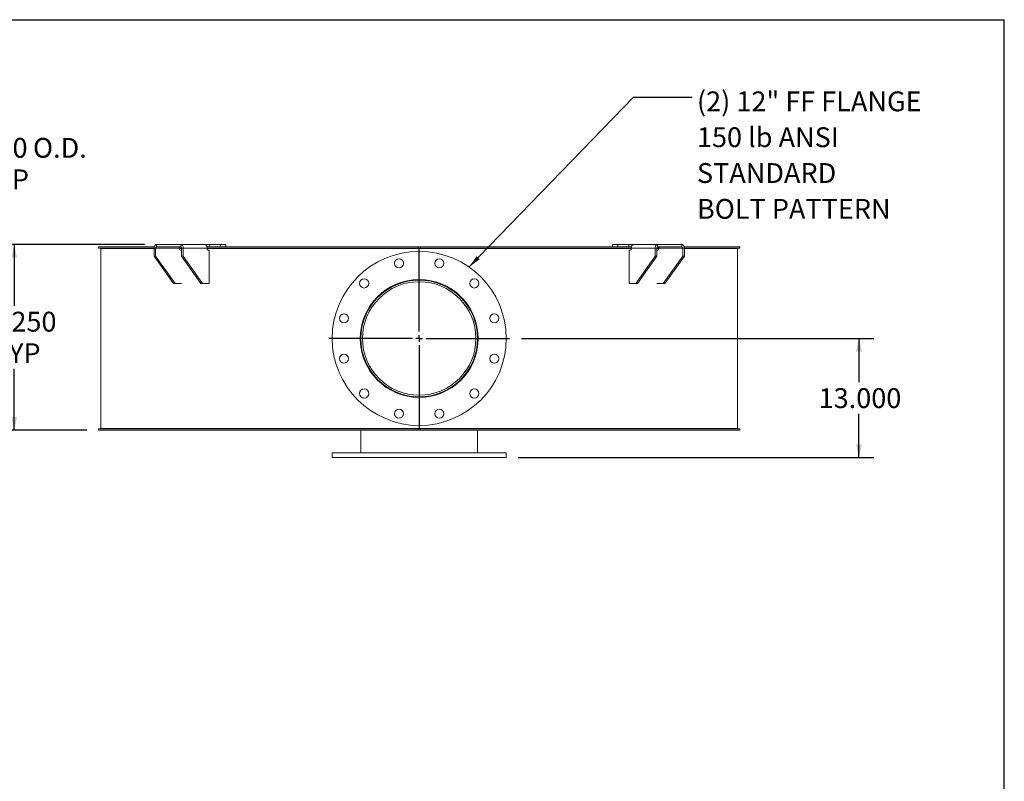
# Model space of a CAD drawing. Units: inches. Extents: x 0.5 to 10.5, y 0.5 to 7.9.
# Drawn here: x 6.4 to 10.5, y 4.7 to 7.9 of the extents above; entities that cross this region are included whole.
import ezdxf

# ---------------------------------------------------------------- set-up
doc = ezdxf.new("R2010")
doc.units = ezdxf.units.IN
doc.header["$MEASUREMENT"] = 0
doc.layers.add('FORMAT', color=7, linetype='Continuous')
doc.styles.add('SLDTEXTSTYLE0', font='TXT', dxfattribs={"width": 0.75})
doc.dimstyles.new('SLDDIMSTYLE0', dxfattribs={"dimtxt": 0.083333, "dimasz": 0.055, "dimexe": 0, "dimexo": 0.0625, "dimgap": 0.020833, "dimtad": 0, "dimtih": 1, "dimtoh": 1, "dimdec": 3, "dimlfac": 26, "dimrnd": 1e-09, "dimzin": 4, "dimdsep": 46, "dimtxsty": 'SLDTEXTSTYLE0', "dimsah": 1, "dimcen": 0.09, "dimadec": 0, "dimazin": 1, "dimtfac": 1, "dimtdec": 4, "dimtofl": 0, "dimtmove": 0, "dimatfit": 3, "dimfxl": 0, "dimfrac": 2, "dimtolj": 1, "dimtzin": 12, "dimarcsym": 0})
doc.dimstyles.new('SLDDIMSTYLE1', dxfattribs={"dimtxt": 0.18, "dimasz": 0.055, "dimexe": 0, "dimexo": 0.0625, "dimgap": 0, "dimtad": 0, "dimtih": 1, "dimtoh": 1, "dimdec": 0, "dimrnd": 1e-09, "dimzin": 0, "dimdsep": 46, "dimtxsty": 'Standard', "dimsah": 1, "dimcen": 0.09, "dimadec": 0, "dimazin": 0, "dimtfac": 0.055, "dimtdec": 0, "dimtofl": 0, "dimtmove": 0, "dimatfit": 3, "dimfxl": 0, "dimfrac": 2, "dimtolj": 1, "dimtzin": 0, "dimarcsym": 0})

# ---------------------------------------------------------------- blocks, each defined once
blk = doc.blocks.new('_D_2')
at = {"layer": 'FORMAT'}
for p, q in [((5.9262, 7.2728), (5.6762, 7.2728)), ((5.6762, 7.2728), (5.6762, 6.9018)), ((5.0963, 6.9018), (5.7387, 6.9018)), ((5.6762, 6.171), (5.6762, 6.9018)), ((5.0963, 6.171), (5.7387, 6.171))]:
    blk.add_line(p, q, dxfattribs=at)
for points in [[(5.6762, 6.9018), (5.6637, 6.8468), (5.6887, 6.8468)], [(5.6762, 6.171), (5.6887, 6.226), (5.6637, 6.226)]]:
    blk.add_solid(points, dxfattribs=at)
at = {"layer": 'FORMAT', "char_height": 0.08333, "attachment_point": 1, "style": 'SLDTEXTSTYLE0'}
for s, insert in [('%%c', (5.9262, 7.3786)), ('19.000', (6.052, 7.3786)), ('O.D.', (6.4218, 7.3786)), ('TYP', (6.2047, 7.2462))]:
    blk.add_mtext(s, dxfattribs=dict(at, insert=insert))
blk = doc.blocks.new('_D_5')
at = {"layer": 'FORMAT'}
for p, q in [((8.4732, 6.5364), (9.9523, 6.5364)), ((9.8898, 6.5364), (9.8898, 6.3526)), ((9.8898, 6.0364), (9.8898, 6.2202)), ((8.4588, 6.0364), (9.9523, 6.0364))]:
    blk.add_line(p, q, dxfattribs=at)
for points in [[(9.8898, 6.5364), (9.8773, 6.4814), (9.9023, 6.4814)], [(9.8898, 6.0364), (9.9023, 6.0914), (9.8773, 6.0914)]]:
    blk.add_solid(points, dxfattribs=at)
at = {"layer": 'FORMAT', "insert": (9.7205, 6.3276), "char_height": 0.08333, "attachment_point": 1, "style": 'SLDTEXTSTYLE0'}
blk.add_mtext('13.000', dxfattribs=at)
blk = doc.blocks.new('_D_6')
at = {"layer": 'FORMAT'}
for p, q in [((6.8902, 6.9306), (6.2801, 6.9306)), ((6.3426, 6.9306), (6.3426, 6.6736)), ((6.3426, 6.1518), (6.3426, 6.4088)), ((6.6472, 6.1518), (6.2801, 6.1518))]:
    blk.add_line(p, q, dxfattribs=at)
for points in [[(6.3426, 6.9306), (6.3301, 6.8756), (6.3551, 6.8756)], [(6.3426, 6.1518), (6.3551, 6.2068), (6.3301, 6.2068)]]:
    blk.add_solid(points, dxfattribs=at)
at = {"layer": 'FORMAT', "char_height": 0.08333, "attachment_point": 1, "style": 'SLDTEXTSTYLE0'}
for s, insert in [('20.250', (6.1733, 6.6486)), ('TYP', (6.2532, 6.5162))]:
    blk.add_mtext(s, dxfattribs=dict(at, insert=insert))
blk = doc.blocks.new('SW_NOTE_8')
at = {"layer": 'FORMAT', "color": 0, "attachment_point": 1, "style": 'SLDTEXTSTYLE0'}
for s, insert, char_height in [('(2) 12" FF FLANGE', (0.02, 0.0239), 0.083333), ('150 lb ANSI', (0.02, -0.1266), 0.083333), ('STANDARD', (0.02, -0.277), 0.08333), ('BOLT PATTERN', (0.02, -0.4275), 0.083333)]:
    blk.add_mtext(s, dxfattribs=dict(at, insert=insert, char_height=char_height))
blk = doc.blocks.new('SW_CENTERMARKSYMBOL_0')
at = {"layer": 'FORMAT', "color": 0}
for p, q in [((0, 0.0288), (0, 0.3798)), ((-0.0288, 0), (-0.3798, 0)), ((0, 0), (-0.0144, 0)), ((0, 0), (0, 0.0144)), ((0, 0), (0, -0.0144)), ((0, 0), (0.0144, 0)), ((0.0288, 0), (0.3798, 0)), ((0, -0.0288), (0, -0.3798))]:
    blk.add_line(p, q, dxfattribs=at)

msp = doc.modelspace()

# ---------------------------------------------------------------- linework, layer by layer
at = {"color": 7, "linetype": 'Continuous', "lineweight": 15}
for p, q in [((6.6972347, 6.9158347), (6.6972347, 6.9210078)), ((6.93061, 6.9210078), (6.6972347, 6.9210078)), ((6.9300267, 6.9158347), (6.6972347, 6.9158347)), ((6.7068415, 6.9137962), (6.7068415, 6.1589885)), ((6.9300267, 6.9137962), (6.7068415, 6.9137962)), ((6.7937219, 6.9137962), (6.7937219, 6.9158347)), ((6.7951371, 6.9158347), (6.7951371, 6.9137962)), ((6.7991545, 6.9158347), (6.7991545, 6.9137962)), ((6.8292232, 6.9137962), (6.8292232, 6.9158347)), ((6.8385632, 6.9158347), (6.8385632, 6.9137962)), ((6.8424409, 6.9158347), (6.8424409, 6.9137962)), ((6.9214971, 6.9137962), (6.9214971, 6.9158347)), ((6.9368258, 6.9162001), (6.9300267, 6.9162001)), ((6.9300267, 6.9162001), (6.9300267, 6.8825462)), ((6.9368258, 6.9162001), (7.0374526, 6.9162001)), ((6.9368258, 6.9162001), (6.9368258, 6.8825462)), ((6.9402254, 6.9210078), (6.9402254, 6.9306231)), ((6.9402254, 6.9306231), (7.0422119, 6.9306231)), ((6.9402254, 6.9210078), (7.0422119, 6.9210078)), ((7.0374526, 6.9113924), (7.0374526, 6.9162001)), ((7.0456115, 6.9158347), (7.0374526, 6.9158347)), ((7.0456115, 6.9137962), (7.0374526, 6.9137962)), ((7.0454783, 6.9065847), (7.0408521, 6.9065847)), ((7.0422119, 6.9210078), (7.0422119, 6.9306231)), ((7.0422119, 6.9306231), (7.1435806, 6.9306231)), ((7.0456115, 6.9162001), (7.0524106, 6.9162001)), ((7.0456115, 6.8825462), (7.0456115, 6.9162001)), ((7.1530373, 6.9162001), (7.0524106, 6.9162001)), ((7.0524106, 6.8825462), (7.0524106, 6.9162001)), ((7.1625561, 6.9306231), (7.1435769, 6.9306231)), ((8.0385723, 6.9210078), (7.1523717, 6.9210078)), ((7.1530373, 6.9113924), (7.1530373, 6.9162001)), ((8.0385723, 6.9158347), (7.1530373, 6.9158347)), ((8.0433799, 6.9137962), (7.1530373, 6.9137962)), ((7.1611962, 6.9065847), (7.1564369, 6.9065847)), ((7.1603743, 6.9158347), (7.1603743, 6.9137962)), ((7.1611962, 6.9065847), (7.1611962, 6.7671616)), ((7.1625561, 6.9306231), (7.1625561, 6.9210078)), ((7.1625561, 6.9306231), (7.20879, 6.9306231)), ((7.20879, 6.9306231), (7.20879, 6.9210078)), ((7.20879, 6.9306231), (7.2313202, 6.9306231)), ((7.2313202, 6.9210078), (7.2313202, 6.9306231)), ((7.2566514, 6.9137962), (7.2566514, 6.9158347)), ((7.2857819, 6.9158347), (7.2857819, 6.9137962)), ((7.2882202, 6.9158347), (7.2882202, 6.9137962)), ((7.4838603, 6.9137962), (7.4838603, 6.9158347)), ((7.5172298, 6.9158347), (7.5172298, 6.9137962)), ((7.5189232, 6.9158347), (7.5189232, 6.9137962)), ((7.7372318, 6.9137962), (7.7372318, 6.9158347)), ((7.7732799, 6.9158347), (7.7732799, 6.9137962)), ((7.7741492, 6.9158347), (7.7741492, 6.9137962)), ((8.0049184, 6.9137962), (8.0049184, 6.9158347)), ((8.0385723, 6.9210078), (8.0385723, 6.9158347)), ((8.0385723, 6.9210078), (8.0481876, 6.9210078)), ((8.0385723, 6.9158347), (8.0481876, 6.9158347)), ((8.0419595, 6.9158347), (8.0419595, 6.9137962)), ((8.0419641, 6.9158347), (8.0419641, 6.9137962)), ((8.0433799, 6.9137962), (8.0433799, 6.901777)), ((8.0433799, 6.9137962), (8.9337226, 6.9137962)), ((8.0481876, 6.9158347), (8.0481876, 6.9210078)), ((8.9344634, 6.9210078), (8.0481876, 6.9210078)), ((8.9337226, 6.9158347), (8.0481876, 6.9158347)), ((8.2736599, 6.9137962), (8.2736599, 6.9158347)), ((8.2744034, 6.9137962), (8.2744034, 6.9158347)), ((8.3107056, 6.9158347), (8.3107056, 6.9137962)), ((8.53151, 6.9137962), (8.53151, 6.9158347)), ((8.5330861, 6.9137962), (8.5330861, 6.9158347)), ((8.5669519, 6.9158347), (8.5669519, 6.9137962)), ((8.7665356, 6.9137962), (8.7665356, 6.9158347)), ((8.7688706, 6.9137962), (8.7688706, 6.9158347)), ((8.7987165, 6.9158347), (8.7987165, 6.9137962)), ((8.8554397, 6.9306231), (8.8554397, 6.9210078)), ((8.8554397, 6.9306231), (8.8779699, 6.9306231)), ((8.8779699, 6.9306231), (8.8779699, 6.9210078)), ((8.8779699, 6.9306231), (8.9242038, 6.9306231)), ((8.9242038, 6.9306231), (8.9242038, 6.9210078)), ((8.9431792, 6.9306231), (8.9242038, 6.9306231)), ((8.9255636, 6.7671616), (8.9255636, 6.9065847)), ((8.9255636, 6.9065847), (8.930323, 6.9065847)), ((8.9263856, 6.9158347), (8.9263856, 6.9137962)), ((8.9337226, 6.9162001), (9.0343493, 6.9162001)), ((8.9337226, 6.9113924), (8.9337226, 6.9162001)), ((8.9431792, 6.9306231), (9.044548, 6.9306231)), ((9.0411484, 6.9162001), (9.0343493, 6.9162001)), ((9.0343493, 6.9162001), (9.0343493, 6.8825462)), ((9.0411484, 6.9162001), (9.0411484, 6.8825462)), ((9.0493073, 6.9158347), (9.0411484, 6.9158347)), ((9.0411484, 6.9137962), (9.0493073, 6.9137962)), ((9.0412816, 6.9065847), (9.0459078, 6.9065847)), ((9.044548, 6.9210078), (9.044548, 6.9306231)), ((9.044548, 6.9306231), (9.1465345, 6.9306231)), ((9.044548, 6.9210078), (9.1465345, 6.9210078)), ((9.0493073, 6.9162001), (9.1499341, 6.9162001)), ((9.0493073, 6.9113924), (9.0493073, 6.9162001)), ((9.1465345, 6.9210078), (9.1465345, 6.9306231)), ((9.1499341, 6.9162001), (9.1567332, 6.9162001)), ((9.1499341, 6.8825462), (9.1499341, 6.9162001)), ((9.3895252, 6.9210078), (9.1561499, 6.9210078)), ((9.1567332, 6.8825462), (9.1567332, 6.9162001)), ((9.3895252, 6.9158347), (9.1567332, 6.9158347)), ((9.1567332, 6.9137962), (9.3799184, 6.9137962)), ((9.2331161, 6.9137962), (9.2331161, 6.9158347)), ((9.2369576, 6.9137962), (9.2369576, 6.9158347)), ((9.2474367, 6.9158347), (9.2474367, 6.9137962)), ((9.2848649, 6.9137962), (9.2848649, 6.9158347)), ((9.2888735, 6.9137962), (9.2888735, 6.9158347)), ((9.291469, 6.9158347), (9.291469, 6.9137962)), ((9.3799184, 6.1589885), (9.3799184, 6.9137962)), ((9.3895252, 6.9210078), (9.3895252, 6.9158347)), ((6.9300267, 6.8825462), (6.9368258, 6.8825462)), ((7.011616, 6.7671616), (6.9300267, 6.8825462)), ((7.0184151, 6.7671616), (6.9368258, 6.8825462)), ((7.1272007, 6.7671616), (7.0456115, 6.8825462)), ((7.0456115, 6.8825462), (7.0524106, 6.8825462)), ((7.1339998, 6.7671616), (7.0524106, 6.8825462)), ((8.9527601, 6.7671616), (9.0343493, 6.8825462)), ((8.9595592, 6.7671616), (9.0411484, 6.8825462)), ((9.0343493, 6.8825462), (9.0411484, 6.8825462)), ((9.0683448, 6.7671616), (9.1499341, 6.8825462)), ((9.0751439, 6.7671616), (9.1567332, 6.8825462)), ((9.1499341, 6.8825462), (9.1567332, 6.8825462)), ((7.011616, 6.7671616), (7.0184151, 6.7671616)), ((7.0184151, 6.7671616), (7.0454783, 6.7671616)), ((7.1272007, 6.7671616), (7.1339998, 6.7671616)), ((7.1611962, 6.7671616), (7.1339998, 6.7671616)), ((8.9527601, 6.7671616), (8.9255636, 6.7671616)), ((8.9527601, 6.7671616), (8.9595592, 6.7671616)), ((9.0412816, 6.7671616), (9.0683448, 6.7671616)), ((9.0683448, 6.7671616), (9.0751439, 6.7671616)), ((8.0433799, 6.1710078), (8.0433799, 6.1589885)), ((6.6972347, 6.151777), (6.6972347, 6.1569501)), ((6.6972347, 6.1569501), (8.0385723, 6.1569501)), ((6.6972347, 6.151777), (8.0385723, 6.151777)), ((8.0433799, 6.1589885), (6.7068415, 6.1589885)), ((6.7120146, 6.1589885), (6.7120146, 6.1569501)), ((7.7981876, 6.151777), (7.7981876, 6.0556231)), ((8.0385723, 6.1569501), (8.0385723, 6.151777)), ((8.0481876, 6.1569501), (8.0385723, 6.1569501)), ((8.0481876, 6.151777), (8.0385723, 6.151777)), ((8.0433799, 6.1589885), (9.3799184, 6.1589885)), ((8.0481876, 6.1569501), (9.3895252, 6.1569501)), ((8.0481876, 6.151777), (8.0481876, 6.1569501)), ((8.0481876, 6.151777), (9.3895252, 6.151777)), ((8.2885723, 6.0556231), (8.2885723, 6.151777)), ((9.3747453, 6.1569501), (9.3747453, 6.1589885)), ((9.3895252, 6.1569501), (9.3895252, 6.151777)), ((7.6779953, 6.0556231), (7.6779953, 6.0363924)), ((7.6779953, 6.0556231), (8.4087646, 6.0556231)), ((7.6779953, 6.0363924), (8.4087646, 6.0363924)), ((8.4087646, 6.0363924), (8.4087646, 6.0556231))]:
    msp.add_line(p, q, dxfattribs=at)
at = {"color": 7, "linetype": 'Continuous', "lineweight": 15, "flags": 128}
for points in [[(6.9402254, 6.9306231), (6.9382357, 6.930346), (6.9363225, 6.9295253), (6.9345593, 6.9281924), (6.9330138, 6.9263987), (6.9317455, 6.9242131), (6.930803, 6.9217195), (6.9302227, 6.9190139), (6.9300267, 6.9162001)], [(7.0524106, 6.9162001), (7.0522146, 6.9190139), (7.0516343, 6.9217195), (7.0506918, 6.9242131), (7.0494235, 6.9263987), (7.047878, 6.9281924), (7.0461148, 6.9295253), (7.0442016, 6.930346), (7.0422119, 6.9306231)], [(9.044548, 6.9306231), (9.0425583, 6.930346), (9.0406451, 6.9295253), (9.0388819, 6.9281924), (9.0373364, 6.9263987), (9.0360681, 6.9242131), (9.0351256, 6.9217195), (9.0345453, 6.9190139), (9.0343493, 6.9162001)], [(9.1567332, 6.9162001), (9.1565372, 6.9190139), (9.1559568, 6.9217195), (9.1550144, 6.9242131), (9.1537461, 6.9263987), (9.1522006, 6.9281924), (9.1504374, 6.9295253), (9.1485242, 6.930346), (9.1465345, 6.9306231)]]:
    msp.add_lwpolyline(points, dxfattribs=at)
at = {"color": 7, "linetype": 'Continuous', "lineweight": 15}
for centre, radius in [((8.0433799, 6.5363924), 0.3653846), ((7.958766, 6.8521758), 0.0192308), ((8.1279939, 6.8521758), 0.0192308), ((7.8122104, 6.7675619), 0.0192308), ((8.0433799, 6.5363924), 0.2475962), ((8.0433799, 6.5363924), 0.2451923), ((8.2745495, 6.7675619), 0.0192308), ((8.0433799, 6.5363924), 0.2382692), ((7.7275965, 6.6210063), 0.0192308), ((8.3591634, 6.6210063), 0.0192308), ((7.7275965, 6.4517785), 0.0192308), ((8.3591634, 6.4517785), 0.0192308), ((7.8122104, 6.3052229), 0.0192308), ((8.2745495, 6.3052229), 0.0192308), ((7.958766, 6.2206089), 0.0192308), ((8.1279939, 6.2206089), 0.0192308)]:
    msp.add_circle(centre, radius, dxfattribs=at)
for centre, start, end in [((6.9410753, 6.916801), 101.4217537, 188.049467), ((7.041702, 6.9107914), 171.950533, 258.5782463), ((7.041362, 6.916801), 351.950533, 78.5782463), ((7.1572868, 6.9107914), 171.950533, 258.5782463), ((8.9294731, 6.9107914), 281.4217537, 8.049467), ((9.0453979, 6.916801), 101.4217537, 188.049467), ((9.0450579, 6.9107914), 281.4217537, 8.049467), ((9.1456846, 6.916801), 351.950533, 78.5782463)]:
    msp.add_arc(centre, 0.0042917, start, end, dxfattribs=at)
for points, knots in [([(7.0393318, 6.920364), (7.0389787, 6.9200625), (7.0382728, 6.9194598), (7.0376613, 6.9180784), (7.037463, 6.9169367), (7.037454, 6.9163031), (7.0374526, 6.9162001)], [0, 0, 0, 0, 0.311071074, 0.62187164, 0.93852925, 1, 1, 1, 1]), ([(7.0415941, 6.9210078), (7.0412762, 6.9210023), (7.040779, 6.9209937), (7.0401198, 6.9208894), (7.0397001, 6.9207435), (7.0394414, 6.9205582), (7.0393677, 6.9204273), (7.0393321, 6.920364)], [0, 0, 0, 0, 0.323621306, 0.50613455, 0.690207671, 0.850196086, 1, 1, 1, 1]), ([(7.1481173, 6.9286906), (7.1476996, 6.9289587), (7.1468517, 6.9295028), (7.1456871, 6.9300793), (7.1446645, 6.9304614), (7.143986, 6.9306081), (7.1436765, 6.9306196), (7.1435806, 6.9306231)], [0, 0, 0, 0, 0.223971593, 0.454616201, 0.672816486, 0.898741274, 1, 1, 1, 1]), ([(7.1530373, 6.9162001), (7.1530095, 6.9170069), (7.1529532, 6.9186446), (7.1525025, 6.9210119), (7.1517996, 6.9232567), (7.1508305, 6.9253278), (7.1496036, 6.9272268), (7.1486184, 6.9281971), (7.1481173, 6.9286906)], [0, 0, 0, 0, 0.160240798, 0.325220946, 0.483967645, 0.647326326, 0.820610253, 1, 1, 1, 1]), ([(8.9386446, 6.9286924), (8.938196, 6.9282558), (8.9372852, 6.9273695), (8.9361106, 6.9256363), (8.9351197, 6.9236517), (8.9343557, 6.9214066), (8.9338266, 6.9188942), (8.9337576, 6.9171084), (8.9337226, 6.9162001)], [0, 0, 0, 0, 0.160210666, 0.3252145, 0.483122006, 0.645574867, 0.819714608, 1, 1, 1, 1]), ([(8.9431792, 6.9306231), (8.9429807, 6.9306098), (8.9425779, 6.9305828), (8.9417426, 6.9303422), (8.9407698, 6.9299386), (8.9398885, 6.9294715), (8.9391689, 6.9290381), (8.9388197, 6.9288078), (8.9386446, 6.9286924)], [0, 0, 0, 0, 0.200784198, 0.407407382, 0.60764295, 0.813450385, 0.906509983, 1, 1, 1, 1]), ([(9.0474287, 6.9203635), (9.0473676, 6.9204606), (9.047264, 6.9206253), (9.0468993, 6.9208095), (9.0464246, 6.9209334), (9.0458234, 6.9209991), (9.0453845, 6.9210049), (9.0451658, 6.9210078)], [0, 0, 0, 0, 0.2293301208, 0.3891938426, 0.5490758424, 0.7753662188, 1, 1, 1, 1]), ([(9.0493073, 6.9162001), (9.0492703, 6.91674), (9.0491964, 6.9178199), (9.048593, 6.9192517), (9.0479109, 6.9200277), (9.0474771, 6.9203298), (9.0474287, 6.9203636)], [0, 0, 0, 0, 0.320782065, 0.641624792, 0.960004397, 1, 1, 1, 1])]:
    msp.add_open_spline(points, degree=3, knots=knots, dxfattribs=at)
at = {"layer": 'FORMAT'}
for p in [(0.4999971, 7.8750016), (10.4999971, 0.5000016)]:
    msp.add_line(p, (10.4999971, 7.8750016), dxfattribs=at)

# ---------------------------------------------------------------- block references
for name, p in [('SW_NOTE_8', (9.1895477, 7.5497574)), ('SW_CENTERMARKSYMBOL_0', (8.0433799, 6.5363924))]:
    msp.add_blockref(name, p, dxfattribs=at)

# ---------------------------------------------------------------- dimensions: what is measured, and where the dimension line sits
for base, p1, p2, text, picture, middle in [((5.6762283, 6.901777), (5.046307, 6.1710078), (5.046307, 6.901777), '%%c<> O.D.\\PTYP', '_D_2', (5.6762283, 7.2728258)), ((6.3426162, 6.151777), (6.9402254, 6.9306231), (6.6972347, 6.151777), '<>\\PTYP', '_D_6', (6.3426162, 6.5412001))]:
    dim = msp.add_linear_dim(base=base, p1=p1, p2=p2, angle=90, text=text, dimstyle='SLDDIMSTYLE0', dxfattribs=at)
    dim.commit()
    dim.dimension.update_dxf_attribs({"geometry": picture, "text_midpoint": middle, "dimtype": 160})
dim = msp.add_linear_dim(base=(9.8897719, 6.0363924), p1=(8.4231876, 6.5363924), p2=(8.4087646, 6.0363924), angle=90, dimstyle='SLDDIMSTYLE0', dxfattribs=at)
dim.commit()
dim.dimension.update_dxf_attribs({"geometry": '_D_5', "text_midpoint": (9.8897719, 6.2863924), "dimtype": 160})

# ---------------------------------------------------------------- leaders
msp.add_leader([(8.2523716, 6.8361062), (8.9434847, 7.5497574), (9.1895477, 7.5497574)], dimstyle='SLDDIMSTYLE1', dxfattribs=at)

doc.saveas('drawing.dxf')
